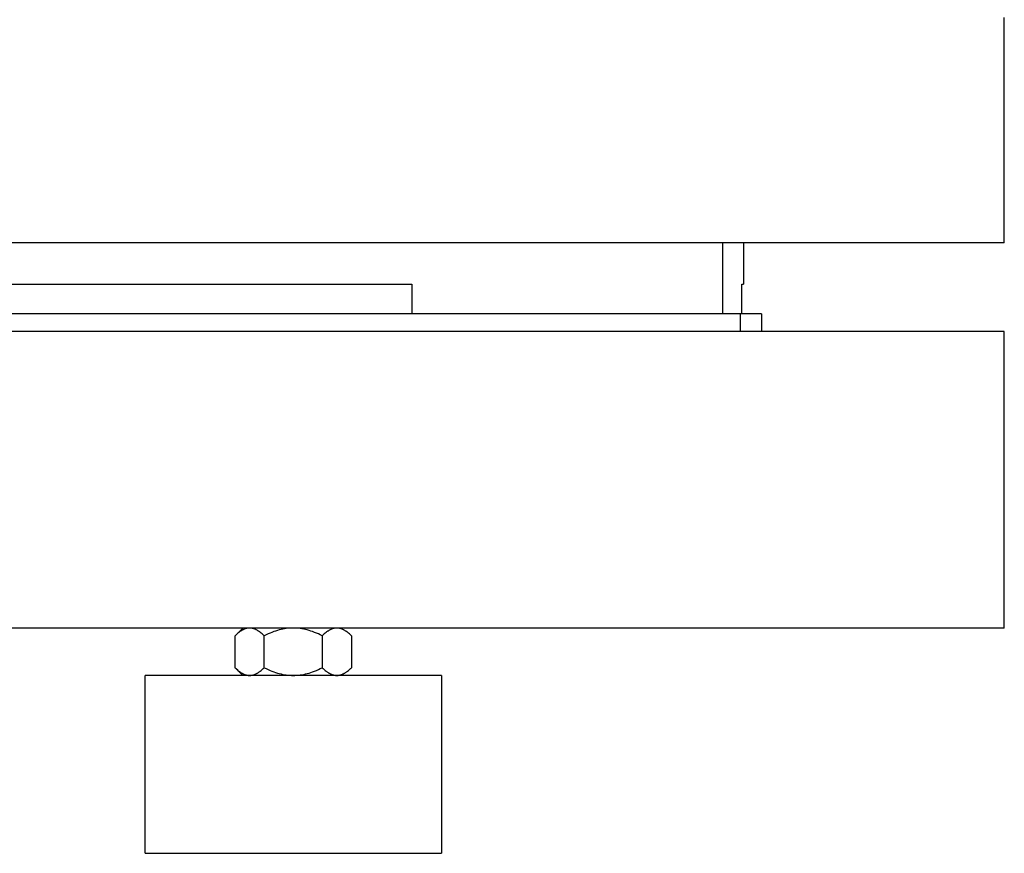
# Model space of a CAD drawing. Units: millimetres. Extents: x -1320 to 2146, y 3084 to 7848.
# Drawn here: x 734 to 900, y 5122 to 5263 of the extents above; entities that cross this region are included whole.
import ezdxf

# ---------------------------------------------------------------- set-up
doc = ezdxf.new("R2010")
doc.units = ezdxf.units.MM
doc.header["$LTSCALE"] = 100
for name, color, linetype, true_color in [('Make2D$Visible$Curves$1', 7, 'Continuous', 0x000000), ('Make2D$Visible$Curves$3DCPCOLOR250', 250, 'Continuous', 0x333333), ('Make2D$Visible$Curves$3DCPCOLOR253', 7, 'Continuous', 0xadadad), ('Make2D$Visible$Curves$3DCPCOLOR254', 7, 'Continuous', 0xd6d6d6)]:
    doc.layers.add(name, color=color, linetype=linetype, true_color=true_color)

msp = doc.modelspace()

# ---------------------------------------------------------------- linework, layer by layer
at = {"layer": 'Make2D$Visible$Curves$1', "color": 251, "true_color": 0x545454}
for points in [[(852.7, 5212.9), (852.7, 5224.85)], [(856.2, 5224.85), (856.2, 5217.9)], [(706.82, 5217.9), (800.2, 5217.9)], [(800.2, 5217.9), (800.2, 5212.9)], [(855.88, 5217.9), (856.2, 5217.9)], [(855.88, 5212.9), (855.88, 5217.9)]]:
    msp.add_lwpolyline(points, dxfattribs=at)
at = {"layer": 'Make2D$Visible$Curves$3DCPCOLOR250'}
for points in [[(843.83, 5212.9), (706.83, 5212.9)], [(855.68, 5212.9), (843.83, 5212.9)], [(859.2, 5212.9), (855.68, 5212.9)], [(855.68, 5209.9), (855.68, 5212.9)], [(859.2, 5212.9), (859.2, 5209.9)]]:
    msp.add_lwpolyline(points, dxfattribs=at)
at = {"layer": 'Make2D$Visible$Curves$3DCPCOLOR253', "color": 0, "linetype": 'ByBlock', "lineweight": -2}
for points in [[(900.2, 5224.85), (900.2, 5262.9)], [(900.2, 5224.85), (707.59, 5224.85)]]:
    msp.add_lwpolyline(points, dxfattribs=at)
at = {"layer": 'Make2D$Visible$Curves$3DCPCOLOR254', "color": 0, "linetype": 'ByBlock', "lineweight": -2}
for points in [[(900.2, 5209.9), (706.83, 5209.9)], [(900.2, 5205.9), (900.2, 5209.9)], [(900.2, 5163.9), (900.2, 5205.9)], [(900.2, 5159.9), (900.2, 5163.9)], [(900.2, 5159.9), (701.61, 5159.9)], [(772.84, 5159.9), (772.76, 5159.9), (772.69, 5159.89), (772.62, 5159.89), (772.54, 5159.88), (772.47, 5159.87), (772.4, 5159.85), (772.32, 5159.84), (772.25, 5159.82), (772.18, 5159.8), (772.1, 5159.77), (772.03, 5159.75), (771.96, 5159.72), (771.88, 5159.69), (771.81, 5159.65), (771.73, 5159.62), (771.66, 5159.58), (771.58, 5159.53), (771.51, 5159.49), (771.43, 5159.44), (771.35, 5159.39), (771.28, 5159.34), (771.2, 5159.29), (771.12, 5159.23), (771.04, 5159.17), (770.88, 5159.04), (770.72, 5158.9), (770.55, 5158.75), (770.39, 5158.58)], [(770.39, 5158.58), (771.7, 5159.9)], [(775.29, 5158.58), (775.12, 5158.75), (774.96, 5158.9), (774.8, 5159.04), (774.64, 5159.17), (774.56, 5159.23), (774.48, 5159.29), (774.4, 5159.34), (774.32, 5159.39), (774.25, 5159.44), (774.17, 5159.49), (774.1, 5159.53), (774.02, 5159.58), (773.95, 5159.62), (773.87, 5159.65), (773.8, 5159.69), (773.72, 5159.72), (773.65, 5159.75), (773.57, 5159.77), (773.5, 5159.8), (773.43, 5159.82), (773.35, 5159.84), (773.28, 5159.85), (773.21, 5159.87), (773.13, 5159.88), (773.06, 5159.89), (772.99, 5159.89), (772.91, 5159.9), (772.84, 5159.9)], [(780.2, 5159.9), (779.91, 5159.89), (779.61, 5159.88), (779.32, 5159.85), (779.02, 5159.82), (778.73, 5159.77), (778.43, 5159.72), (778.14, 5159.65), (777.84, 5159.58), (777.53, 5159.49), (777.23, 5159.39), (776.92, 5159.29), (776.6, 5159.17), (776.29, 5159.04), (775.96, 5158.9), (775.63, 5158.75), (775.29, 5158.58)], [(785.11, 5158.58), (784.77, 5158.75), (784.44, 5158.9), (784.11, 5159.04), (783.8, 5159.17), (783.48, 5159.29), (783.17, 5159.39), (782.87, 5159.49), (782.56, 5159.58), (782.26, 5159.65), (781.97, 5159.72), (781.67, 5159.77), (781.38, 5159.82), (781.08, 5159.85), (780.79, 5159.88), (780.49, 5159.89), (780.2, 5159.9)], [(787.56, 5159.9), (787.49, 5159.9), (787.41, 5159.89), (787.34, 5159.89), (787.27, 5159.88), (787.19, 5159.87), (787.12, 5159.85), (787.05, 5159.84), (786.97, 5159.82), (786.9, 5159.8), (786.83, 5159.77), (786.75, 5159.75), (786.68, 5159.72), (786.6, 5159.69), (786.53, 5159.65), (786.45, 5159.62), (786.38, 5159.58), (786.3, 5159.53), (786.23, 5159.49), (786.15, 5159.44), (786.08, 5159.39), (786, 5159.34), (785.92, 5159.29), (785.84, 5159.23), (785.76, 5159.17), (785.6, 5159.04), (785.44, 5158.9), (785.28, 5158.75), (785.11, 5158.58)], [(790.01, 5158.58), (789.85, 5158.75), (789.68, 5158.9), (789.52, 5159.04), (789.36, 5159.17), (789.28, 5159.23), (789.2, 5159.29), (789.12, 5159.34), (789.05, 5159.39), (788.97, 5159.44), (788.89, 5159.49), (788.82, 5159.53), (788.74, 5159.58), (788.67, 5159.62), (788.59, 5159.65), (788.52, 5159.69), (788.44, 5159.72), (788.37, 5159.75), (788.3, 5159.77), (788.22, 5159.8), (788.15, 5159.82), (788.08, 5159.84), (788, 5159.85), (787.93, 5159.87), (787.86, 5159.88), (787.78, 5159.89), (787.71, 5159.89), (787.64, 5159.9), (787.56, 5159.9)], [(770.39, 5153.21), (770.39, 5158.58)], [(775.29, 5153.21), (775.29, 5158.58)], [(785.11, 5158.58), (785.11, 5153.21)], [(790.01, 5158.58), (790.01, 5153.21)], [(770.39, 5153.21), (770.55, 5153.05), (770.72, 5152.9), (770.88, 5152.76), (771.04, 5152.63), (771.12, 5152.57), (771.2, 5152.51), (771.28, 5152.46), (771.35, 5152.4), (771.43, 5152.35), (771.51, 5152.31), (771.58, 5152.26), (771.66, 5152.22), (771.73, 5152.18), (771.81, 5152.15), (771.88, 5152.11), (771.96, 5152.08), (772.03, 5152.05), (772.1, 5152.03), (772.18, 5152), (772.25, 5151.98), (772.32, 5151.96), (772.4, 5151.94), (772.47, 5151.93), (772.54, 5151.92), (772.62, 5151.91), (772.69, 5151.9), (772.76, 5151.9), (772.84, 5151.9)], [(771.7, 5151.9), (770.39, 5153.21)], [(772.84, 5151.9), (772.91, 5151.9), (772.99, 5151.9), (773.06, 5151.91), (773.13, 5151.92), (773.21, 5151.93), (773.28, 5151.94), (773.35, 5151.96), (773.43, 5151.98), (773.5, 5152), (773.57, 5152.03), (773.65, 5152.05), (773.72, 5152.08), (773.8, 5152.11), (773.87, 5152.15), (773.95, 5152.18), (774.02, 5152.22), (774.1, 5152.26), (774.17, 5152.31), (774.25, 5152.35), (774.32, 5152.4), (774.4, 5152.46), (774.48, 5152.51), (774.56, 5152.57), (774.64, 5152.63), (774.8, 5152.76), (774.96, 5152.9), (775.12, 5153.05), (775.29, 5153.21)], [(775.29, 5153.21), (775.63, 5153.05), (775.96, 5152.9), (776.29, 5152.76), (776.6, 5152.63), (776.92, 5152.51), (777.23, 5152.4), (777.53, 5152.31), (777.84, 5152.22), (778.14, 5152.15), (778.43, 5152.08), (778.73, 5152.03), (779.02, 5151.98), (779.32, 5151.94), (779.61, 5151.92), (779.91, 5151.9), (780.2, 5151.9)], [(780.2, 5151.9), (780.49, 5151.9), (780.79, 5151.92), (781.08, 5151.94), (781.38, 5151.98), (781.67, 5152.03), (781.97, 5152.08), (782.26, 5152.15), (782.56, 5152.22), (782.87, 5152.31), (783.17, 5152.4), (783.48, 5152.51), (783.8, 5152.63), (784.11, 5152.76), (784.44, 5152.9), (784.77, 5153.05), (785.11, 5153.21)], [(785.11, 5153.21), (785.28, 5153.05), (785.44, 5152.9), (785.6, 5152.76), (785.76, 5152.63), (785.84, 5152.57), (785.92, 5152.51), (786, 5152.46), (786.08, 5152.4), (786.15, 5152.35), (786.23, 5152.31), (786.3, 5152.26), (786.38, 5152.22), (786.45, 5152.18), (786.53, 5152.15), (786.6, 5152.11), (786.68, 5152.08), (786.75, 5152.05), (786.83, 5152.03), (786.9, 5152), (786.97, 5151.98), (787.05, 5151.96), (787.12, 5151.94), (787.19, 5151.93), (787.27, 5151.92), (787.34, 5151.91), (787.41, 5151.9), (787.49, 5151.9), (787.56, 5151.9)], [(787.56, 5151.9), (787.64, 5151.9), (787.71, 5151.9), (787.78, 5151.91), (787.86, 5151.92), (787.93, 5151.93), (788, 5151.94), (788.08, 5151.96), (788.15, 5151.98), (788.22, 5152), (788.3, 5152.03), (788.37, 5152.05), (788.44, 5152.08), (788.52, 5152.11), (788.59, 5152.15), (788.67, 5152.18), (788.74, 5152.22), (788.82, 5152.26), (788.89, 5152.31), (788.97, 5152.35), (789.05, 5152.4), (789.12, 5152.46), (789.2, 5152.51), (789.28, 5152.57), (789.36, 5152.63), (789.52, 5152.76), (789.68, 5152.9), (789.85, 5153.05), (790.01, 5153.21)], [(805.2, 5151.9), (755.2, 5151.9)], [(755.2, 5121.9), (755.2, 5151.9)], [(805.2, 5151.9), (805.2, 5121.9)], [(755.2, 5121.9), (805.2, 5121.9)]]:
    msp.add_lwpolyline(points, dxfattribs=at)

doc.saveas('drawing.dxf')
